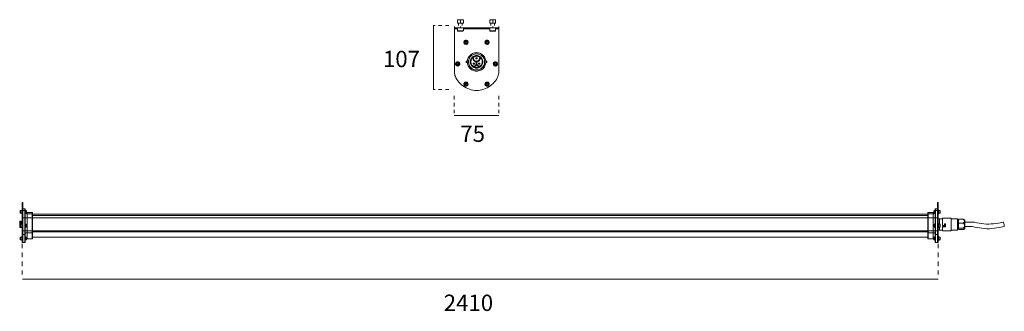
# Model space of a CAD drawing. Units: inches. Extents: x 366 to 497, y -181 to -142.
import ezdxf

# ---------------------------------------------------------------- set-up
doc = ezdxf.new("R2010")
doc.units = ezdxf.units.IN
doc.header["$MEASUREMENT"] = 0
for name, pattern in [('AI-Linetype-1', [1.181636, 0.590818, -0.590818]), ('AI-Linetype-2', [1.181636, 0.590818, -0.590818]), ('AI-Linetype-3', [0.917808, 0.458904, -0.458904]), ('AI-Linetype-4', [0.917808, 0.458904, -0.458904]), ('AI-Linetype-5', [0.917808, 0.458904, -0.458904]), ('AI-Linetype-6', [0.917808, 0.458904, -0.458904])]:
    doc.linetypes.add(name, pattern=pattern)
doc.layers.add('Layer 1', color=7, linetype='Continuous')

msp = doc.modelspace()

# ---------------------------------------------------------------- linework, layer by layer
at = {"layer": 'Layer 1', "color": 7, "linetype": 'AI-Linetype-5', "lineweight": 5}
msp.add_lwpolyline([(423.06, -142.9), (420.97, -142.9)], dxfattribs=at)
at = {"layer": 'Layer 1', "color": 7, "lineweight": 9}
for points in [[(421.01, -142.89), (421.01, -151.36)], [(423.79, -143.02), (423.79, -143.18)], [(424.58, -143.18), (423.79, -143.18)], [(423.79, -143.18), (423.79, -143.34)], [(424.18, -142.12), (424.2, -142.12)], [(424.18, -142.16), (424.38, -142.12)], [(424.18, -142.12), (424.18, -142.13), (424.18, -142.16)], [(424.38, -142.12), (424.18, -142.12)], [(424.18, -142.16), (424.18, -142.13), (424.18, -142.12)], [(424.18, -142.16), (424.18, -142.54)], [(424.18, -142.16), (424.18, -142.54)], [(424.18, -142.54), (424.38, -142.58)], [(424.18, -142.58), (424.18, -142.57), (424.18, -142.54)], [(424.18, -142.54), (424.18, -142.56), (424.18, -142.58)], [(424.18, -142.58), (424.2, -142.58)], [(424.18, -142.58), (424.2, -142.58)], [(424.18, -142.58), (424.38, -142.58)], [(424.18, -142.58), (424.34, -142.58)], [(424.18, -143.18), (424.18, -143.61)], [(424.34, -142.58), (424.34, -142.9)], [(424.38, -142.12), (424.43, -142.12), (424.48, -142.13), (424.58, -142.16)], [(424.78, -142.12), (424.38, -142.12)], [(424.38, -142.58), (424.43, -142.57), (424.48, -142.56), (424.58, -142.54)], [(424.38, -142.58), (424.78, -142.58)], [(424.58, -142.16), (424.78, -142.12)], [(424.58, -142.16), (424.58, -142.54)], [(424.58, -142.54), (424.78, -142.58)], [(424.58, -143.02), (424.58, -143.18)], [(424.58, -143.18), (428.85, -143.18)], [(424.78, -142.12), (424.83, -142.12), (424.88, -142.13), (424.98, -142.16)], [(424.97, -142.12), (424.78, -142.12)], [(424.78, -142.58), (424.83, -142.57), (424.88, -142.56), (424.98, -142.54)], [(424.97, -142.58), (424.78, -142.58)], [(424.82, -142.9), (424.82, -142.58)], [(424.97, -142.58), (424.82, -142.58)], [(424.97, -142.12), (424.99, -142.12)], [(424.97, -142.12), (424.98, -142.12), (424.98, -142.13), (424.98, -142.16)], [(424.97, -142.58), (424.98, -142.57), (424.98, -142.54)], [(424.97, -142.58), (424.99, -142.58)], [(424.97, -142.58), (424.99, -142.58)], [(424.97, -143.61), (424.97, -143.18)], [(424.98, -142.16), (424.98, -142.54)], [(428.45, -142.18), (428.46, -142.15), (428.46, -142.14)], [(428.45, -142.18), (428.45, -142.56)], [(428.45, -142.56), (428.46, -142.59), (428.46, -142.6)], [(428.46, -142.14), (428.48, -142.14)], [(428.46, -142.14), (428.48, -142.14)], [(428.46, -142.14), (428.48, -142.14)], [(428.65, -142.14), (428.46, -142.14)], [(428.46, -142.18), (428.65, -142.14)], [(428.46, -142.14), (428.46, -142.15), (428.46, -142.18)], [(428.65, -142.14), (428.46, -142.14)], [(428.46, -142.18), (428.46, -142.56)], [(428.46, -142.56), (428.65, -142.6)], [(428.46, -142.6), (428.46, -142.59), (428.46, -142.56)], [(428.46, -142.6), (428.48, -142.6)], [(428.46, -142.6), (428.65, -142.6)], [(428.46, -143.18), (428.46, -143.61)], [(428.61, -142.6), (428.61, -142.9)], [(428.62, -142.15), (428.65, -142.14)], [(428.65, -142.14), (428.67, -142.14)], [(429.05, -142.14), (428.65, -142.14)], [(428.65, -142.14), (428.71, -142.15), (428.75, -142.15), (428.85, -142.18)], [(429.05, -142.14), (428.65, -142.14)], [(428.65, -142.6), (428.71, -142.59), (428.75, -142.59), (428.85, -142.56)], [(428.65, -142.6), (429.05, -142.6)], [(428.85, -142.18), (429.05, -142.14)], [(428.85, -142.18), (428.85, -142.56)], [(428.85, -142.56), (429.05, -142.6)], [(428.85, -143.02), (428.85, -143.18)], [(429.64, -143.18), (428.85, -143.18)], [(429.05, -142.14), (429.08, -142.15)], [(429.24, -142.14), (429.05, -142.14)], [(429.05, -142.14), (429.1, -142.15), (429.14, -142.15), (429.24, -142.18)], [(429.24, -142.14), (429.05, -142.14)], [(429.05, -142.6), (429.1, -142.59), (429.14, -142.59), (429.24, -142.56)], [(429.24, -142.6), (429.05, -142.6)], [(429.09, -142.9), (429.09, -142.6)], [(429.24, -142.14), (429.26, -142.14)], [(429.24, -142.14), (429.26, -142.14)], [(429.24, -142.14), (429.24, -142.15), (429.24, -142.18)], [(429.24, -142.18), (429.24, -142.56)], [(429.24, -142.6), (429.24, -142.59), (429.24, -142.56)], [(429.24, -142.6), (429.26, -142.6)], [(429.24, -143.61), (429.24, -143.18)], [(429.64, -143.02), (429.64, -143.18)], [(429.64, -143.34), (429.64, -143.18)], [(423.79, -149.02), (423.79, -143.34)], [(423.79, -143.34), (424.18, -143.34)], [(424.18, -143.61), (424.23, -143.65)], [(424.97, -143.61), (424.18, -143.61)], [(424.92, -143.65), (424.23, -143.65)], [(424.92, -143.65), (424.97, -143.61)], [(424.97, -143.34), (428.46, -143.34)], [(428.46, -143.61), (428.5, -143.65)], [(429.24, -143.61), (428.46, -143.61)], [(429.2, -143.65), (428.5, -143.65)], [(429.2, -143.65), (429.24, -143.61)], [(429.24, -143.34), (429.64, -143.34)], [(429.64, -143.34), (429.64, -149.02)], [(425.59, -145.11), (425.58, -145.03), (425.56, -144.97), (425.51, -144.91), (425.46, -144.86), (425.39, -144.84), (425.32, -144.83), (425.25, -144.84), (425.18, -144.86), (425.12, -144.91), (425.08, -144.97), (425.05, -145.03), (425.04, -145.11), (425.05, -145.18), (425.08, -145.25), (425.12, -145.3), (425.18, -145.35), (425.25, -145.37), (425.32, -145.38), (425.39, -145.37), (425.46, -145.35), (425.51, -145.3), (425.56, -145.25), (425.58, -145.18), (425.59, -145.11), (425.59, -145.11)], [(425.57, -145.11), (425.56, -145.04), (425.53, -144.98), (425.5, -144.94), (425.44, -144.89), (425.38, -144.86), (425.32, -144.86), (425.25, -144.86), (425.19, -144.89), (425.15, -144.94), (425.1, -144.98), (425.09, -145.04), (425.08, -145.11), (425.09, -145.17), (425.1, -145.23), (425.15, -145.27), (425.19, -145.32), (425.25, -145.35), (425.32, -145.35), (425.38, -145.35), (425.44, -145.32), (425.5, -145.27), (425.53, -145.23), (425.56, -145.17), (425.57, -145.11), (425.57, -145.11)], [(425.2, -145.03), (425.32, -144.96)], [(425.25, -145), (425.23, -145.02), (425.2, -145.06), (425.2, -145.11)], [(425.2, -145.03), (425.2, -145.18)], [(425.2, -145.11), (425.2, -145.15), (425.23, -145.19), (425.25, -145.21)], [(425.32, -145.25), (425.2, -145.18)], [(425.38, -145), (425.33, -144.99), (425.3, -144.99), (425.25, -145)], [(425.25, -145.21), (425.3, -145.22), (425.34, -145.22), (425.38, -145.21)], [(425.32, -144.96), (425.44, -145.03)], [(425.32, -145.25), (425.44, -145.18)], [(425.44, -145.11), (425.43, -145.06), (425.41, -145.02), (425.38, -145)], [(425.38, -145.21), (425.41, -145.19), (425.43, -145.15), (425.44, -145.11)], [(425.44, -145.18), (425.44, -145.03)], [(428.39, -145.11), (428.38, -145.03), (428.35, -144.97), (428.31, -144.91), (428.24, -144.86), (428.18, -144.84), (428.11, -144.83), (428.04, -144.84), (427.97, -144.86), (427.91, -144.91), (427.87, -144.97), (427.84, -145.03), (427.83, -145.11), (427.84, -145.18), (427.87, -145.25), (427.91, -145.3), (427.97, -145.35), (428.04, -145.37), (428.11, -145.38), (428.18, -145.37), (428.24, -145.35), (428.31, -145.3), (428.35, -145.25), (428.38, -145.18), (428.39, -145.11), (428.39, -145.11)], [(428.35, -145.11), (428.34, -145.04), (428.32, -144.98), (428.28, -144.94), (428.23, -144.89), (428.17, -144.86), (428.11, -144.86), (428.05, -144.86), (427.98, -144.89), (427.93, -144.94), (427.9, -144.98), (427.87, -145.04), (427.86, -145.11), (427.87, -145.17), (427.9, -145.23), (427.93, -145.27), (427.98, -145.32), (428.05, -145.35), (428.11, -145.35), (428.17, -145.35), (428.23, -145.32), (428.28, -145.27), (428.32, -145.23), (428.34, -145.17), (428.35, -145.11), (428.35, -145.11)], [(427.98, -145.03), (428.11, -144.96)], [(428.05, -145), (428.01, -145.02), (427.99, -145.06), (427.98, -145.11)], [(427.98, -145.03), (427.98, -145.18)], [(427.98, -145.11), (427.99, -145.15), (428.01, -145.19), (428.05, -145.21)], [(428.11, -145.25), (427.98, -145.18)], [(428.17, -145), (428.13, -144.99), (428.08, -144.99), (428.05, -145)], [(428.05, -145.21), (428.09, -145.22), (428.13, -145.22), (428.17, -145.21)], [(428.11, -144.96), (428.23, -145.03)], [(428.11, -145.25), (428.23, -145.18)], [(428.23, -145.11), (428.23, -145.06), (428.2, -145.02), (428.17, -145)], [(428.17, -145.21), (428.2, -145.19), (428.23, -145.15), (428.23, -145.11)], [(428.23, -145.18), (428.23, -145.03)], [(423.79, -146.18), (423.81, -146.18)], [(425.49, -147.69), (425.5, -147.83), (425.52, -147.97), (425.56, -148.1), (425.61, -148.22), (425.68, -148.34), (425.76, -148.45), (425.85, -148.56), (425.95, -148.65), (426.06, -148.73), (426.18, -148.79), (426.31, -148.85), (426.44, -148.88), (426.58, -148.91), (426.71, -148.91), (426.85, -148.91), (426.98, -148.88), (427.11, -148.85), (427.24, -148.79), (427.36, -148.73), (427.47, -148.65), (427.57, -148.56), (427.67, -148.45), (427.75, -148.34), (427.81, -148.22), (427.87, -148.1), (427.9, -147.97), (427.92, -147.83), (427.93, -147.69), (427.92, -147.55), (427.9, -147.42), (427.87, -147.29), (427.81, -147.16), (427.75, -147.04), (427.67, -146.93), (427.57, -146.83), (427.47, -146.74), (427.36, -146.66), (427.24, -146.59), (427.11, -146.54), (426.98, -146.5), (426.85, -146.48), (426.71, -146.47), (426.58, -146.48), (426.44, -146.5), (426.31, -146.54), (426.18, -146.59), (426.06, -146.66), (425.95, -146.74), (425.85, -146.83), (425.76, -146.93), (425.68, -147.04), (425.61, -147.16), (425.56, -147.29), (425.52, -147.42), (425.5, -147.55), (425.49, -147.69), (425.49, -147.69)], [(427.94, -147.69), (427.93, -147.55), (427.9, -147.42), (427.87, -147.29), (427.82, -147.16), (427.75, -147.04), (427.67, -146.93), (427.58, -146.83), (427.48, -146.74), (427.36, -146.66), (427.24, -146.59), (427.12, -146.54), (426.99, -146.5), (426.85, -146.48), (426.71, -146.47), (426.58, -146.48), (426.44, -146.5), (426.31, -146.54), (426.18, -146.59), (426.06, -146.66), (425.95, -146.74), (425.85, -146.83), (425.76, -146.93), (425.68, -147.04), (425.61, -147.16), (425.56, -147.29), (425.52, -147.42), (425.5, -147.55), (425.49, -147.69)], [(425.65, -147.69), (425.66, -147.82), (425.68, -147.95), (425.72, -148.07), (425.77, -148.19), (425.84, -148.3), (425.92, -148.4), (426.01, -148.49), (426.11, -148.57), (426.22, -148.64), (426.34, -148.69), (426.46, -148.73), (426.58, -148.75), (426.71, -148.76), (426.84, -148.75), (426.97, -148.73), (427.09, -148.69), (427.21, -148.64), (427.32, -148.57), (427.42, -148.49), (427.51, -148.4), (427.59, -148.3), (427.66, -148.19), (427.71, -148.07), (427.75, -147.95), (427.77, -147.82), (427.78, -147.69), (427.77, -147.56), (427.75, -147.44), (427.71, -147.32), (427.66, -147.2), (427.59, -147.09), (427.51, -146.99), (427.42, -146.89), (427.32, -146.82), (427.21, -146.75), (427.09, -146.7), (426.97, -146.66), (426.84, -146.64), (426.71, -146.63), (426.58, -146.64), (426.46, -146.66), (426.34, -146.7), (426.22, -146.75), (426.11, -146.82), (426.01, -146.89), (425.92, -146.99), (425.84, -147.09), (425.77, -147.2), (425.72, -147.32), (425.68, -147.44), (425.66, -147.56), (425.65, -147.69), (425.65, -147.69)], [(425.88, -147.69), (425.89, -147.81), (425.92, -147.93), (425.96, -148.04), (426.01, -148.14), (426.08, -148.23), (426.17, -148.32), (426.27, -148.39), (426.37, -148.45), (426.48, -148.49), (426.59, -148.51), (426.71, -148.52), (426.83, -148.51), (426.95, -148.49), (427.06, -148.45), (427.16, -148.39), (427.26, -148.32), (427.34, -148.23), (427.41, -148.14), (427.47, -148.04), (427.51, -147.93), (427.53, -147.81), (427.54, -147.69), (427.53, -147.57), (427.51, -147.46), (427.47, -147.35), (427.41, -147.25), (427.34, -147.15), (427.26, -147.07), (427.16, -146.99), (427.06, -146.94), (426.95, -146.9), (426.83, -146.87), (426.71, -146.86), (426.59, -146.87), (426.48, -146.9), (426.37, -146.94), (426.27, -146.99), (426.17, -147.07), (426.08, -147.15), (426.01, -147.25), (425.96, -147.35), (425.92, -147.46), (425.89, -147.57), (425.88, -147.69), (425.88, -147.69)], [(426.25, -147.1), (426.18, -147.17), (426.11, -147.25), (426.05, -147.34), (426.01, -147.43), (425.98, -147.53), (425.97, -147.63), (425.97, -147.74), (425.98, -147.84), (426.01, -147.94), (426.05, -148.04), (426.1, -148.13)], [(426.25, -147.1), (426.24, -147.18), (426.24, -147.26), (426.26, -147.34), (426.28, -147.42), (426.33, -147.49), (426.38, -147.55), (426.44, -147.61), (426.51, -147.65), (426.59, -147.68), (426.67, -147.69)], [(426.37, -147.03), (426.34, -147.1), (426.32, -147.18), (426.32, -147.25), (426.33, -147.33), (426.36, -147.4), (426.41, -147.47), (426.46, -147.52), (426.53, -147.57), (426.6, -147.6), (426.67, -147.61), (426.75, -147.61), (426.83, -147.6), (426.9, -147.57), (426.96, -147.52), (427.02, -147.47), (427.06, -147.4), (427.09, -147.33), (427.11, -147.25), (427.11, -147.18), (427.09, -147.1), (427.06, -147.03)], [(427.06, -147.03), (426.96, -146.99), (426.87, -146.96), (426.77, -146.95), (426.66, -146.95), (426.56, -146.96), (426.46, -146.99), (426.37, -147.03)], [(426.63, -147.22), (426.64, -147.25), (426.66, -147.28), (426.68, -147.29), (426.71, -147.3), (426.74, -147.29), (426.77, -147.28), (426.79, -147.25), (426.79, -147.22), (426.79, -147.19), (426.77, -147.16), (426.74, -147.14), (426.71, -147.14), (426.68, -147.14), (426.66, -147.16), (426.64, -147.19), (426.63, -147.22), (426.63, -147.22)], [(426.75, -147.69), (426.83, -147.68), (426.91, -147.65), (426.98, -147.61), (427.05, -147.55), (427.1, -147.49), (427.14, -147.42), (427.17, -147.34), (427.18, -147.26), (427.18, -147.18), (427.17, -147.1)], [(427.32, -148.13), (427.38, -148.04), (427.42, -147.94), (427.45, -147.84), (427.46, -147.74), (427.46, -147.63), (427.45, -147.53), (427.41, -147.43), (427.37, -147.34), (427.32, -147.25), (427.25, -147.17), (427.17, -147.1)], [(429.64, -146.18), (429.66, -146.18)], [(423.94, -147.96), (423.95, -148.02), (423.97, -148.08), (424, -148.13), (424.05, -148.18), (424.1, -148.21), (424.16, -148.23), (424.22, -148.24), (424.28, -148.23), (424.34, -148.21), (424.39, -148.18), (424.43, -148.13), (424.47, -148.08), (424.49, -148.02), (424.5, -147.96), (424.49, -147.9), (424.47, -147.84), (424.43, -147.79), (424.39, -147.75), (424.34, -147.72), (424.28, -147.69), (424.22, -147.69), (424.16, -147.69), (424.1, -147.72), (424.05, -147.75), (424, -147.79), (423.97, -147.84), (423.95, -147.9), (423.94, -147.96), (423.94, -147.96)], [(423.97, -147.96), (423.98, -148.03), (424.01, -148.09), (424.04, -148.13), (424.1, -148.17), (424.15, -148.2), (424.22, -148.21), (424.28, -148.2), (424.34, -148.17), (424.39, -148.13), (424.43, -148.09), (424.45, -148.03), (424.46, -147.96), (424.45, -147.9), (424.43, -147.84), (424.39, -147.79), (424.34, -147.75), (424.28, -147.73), (424.22, -147.72), (424.15, -147.73), (424.1, -147.75), (424.04, -147.79), (424.01, -147.84), (423.98, -147.9), (423.97, -147.96), (423.97, -147.96)], [(424.13, -147.86), (424.1, -147.89), (424.08, -147.94), (424.08, -147.98)], [(424.08, -147.98), (424.13, -147.86)], [(424.08, -147.99), (424.08, -147.98)], [(424.08, -147.98), (424.08, -147.98)], [(424.08, -147.99), (424.1, -148.03), (424.13, -148.06), (424.17, -148.09)], [(424.17, -148.09), (424.08, -147.99)], [(424.11, -147.96), (424.11, -148.01), (424.14, -148.04), (424.18, -148.07), (424.22, -148.08), (424.26, -148.07), (424.3, -148.04), (424.32, -148.01), (424.33, -147.96), (424.32, -147.92), (424.3, -147.88), (424.26, -147.86), (424.22, -147.85), (424.18, -147.86), (424.14, -147.88), (424.11, -147.92), (424.11, -147.96), (424.11, -147.96)], [(424.26, -147.83), (424.22, -147.83), (424.18, -147.83), (424.13, -147.86)], [(424.13, -147.86), (424.26, -147.83)], [(424.13, -147.86), (424.13, -147.86)], [(424.13, -147.86), (424.13, -147.86)], [(424.17, -148.09), (424.22, -148.1), (424.26, -148.09), (424.3, -148.07)], [(424.3, -148.07), (424.17, -148.09)], [(424.17, -148.09), (424.17, -148.09)], [(424.17, -148.09), (424.17, -148.09)], [(424.26, -147.83), (424.27, -147.83)], [(424.27, -147.83), (424.27, -147.84)], [(424.35, -147.94), (424.34, -147.89), (424.31, -147.86), (424.27, -147.84)], [(424.27, -147.84), (424.35, -147.94)], [(424.3, -148.07), (424.34, -148.03), (424.35, -147.99), (424.35, -147.94)], [(424.35, -147.94), (424.3, -148.07)], [(424.3, -148.07), (424.3, -148.07)], [(424.3, -148.07), (424.3, -148.07)], [(424.35, -147.94), (424.35, -147.94)], [(424.35, -147.94), (424.35, -147.94)], [(425.49, -147.61), (425.33, -147.61)], [(425.33, -147.69), (425.33, -147.61)], [(425.33, -147.77), (425.33, -147.69)], [(425.33, -147.77), (425.49, -147.77)], [(425.49, -147.69), (425.5, -147.83), (425.52, -147.97), (425.56, -148.1), (425.61, -148.22), (425.68, -148.35), (425.76, -148.46), (425.85, -148.56), (425.95, -148.65), (426.06, -148.73), (426.18, -148.8), (426.31, -148.85), (426.44, -148.89), (426.58, -148.91), (426.71, -148.92), (426.85, -148.91), (426.99, -148.89), (427.12, -148.85), (427.24, -148.8), (427.36, -148.73), (427.48, -148.65), (427.58, -148.56), (427.67, -148.46), (427.75, -148.35), (427.82, -148.22), (427.87, -148.1), (427.9, -147.97), (427.93, -147.83), (427.94, -147.69)], [(426.1, -148.13), (426.16, -148.18), (426.23, -148.22)], [(426.23, -148.22), (426.3, -148.24), (426.37, -148.24), (426.44, -148.23), (426.5, -148.21), (426.56, -148.17), (426.61, -148.12), (426.64, -148.06), (426.67, -148), (426.67, -147.93)], [(426.28, -147.93), (426.28, -147.96), (426.3, -147.99), (426.33, -148), (426.36, -148.01), (426.39, -148), (426.41, -147.99), (426.43, -147.96), (426.44, -147.93), (426.43, -147.9), (426.41, -147.87), (426.39, -147.86), (426.36, -147.85), (426.33, -147.86), (426.3, -147.87), (426.28, -147.9), (426.28, -147.93), (426.28, -147.93)], [(426.3, -148.32), (426.38, -148.32), (426.47, -148.31), (426.54, -148.28), (426.61, -148.23), (426.67, -148.17), (426.71, -148.1)], [(426.3, -148.32), (426.4, -148.37), (426.5, -148.41), (426.61, -148.43), (426.71, -148.44), (426.82, -148.43), (426.93, -148.41), (427.03, -148.37), (427.12, -148.32)], [(426.67, -147.93), (426.67, -147.69)], [(426.71, -148.1), (426.76, -148.17), (426.81, -148.23), (426.88, -148.28), (426.96, -148.31), (427.04, -148.32), (427.12, -148.32)], [(426.75, -147.93), (426.75, -147.69)], [(426.75, -147.93), (426.76, -148), (426.78, -148.06), (426.82, -148.12), (426.87, -148.17), (426.92, -148.21), (426.99, -148.23), (427.06, -148.24), (427.13, -148.24), (427.19, -148.22)], [(426.99, -147.93), (426.99, -147.96), (427.01, -147.99), (427.04, -148), (427.07, -148.01), (427.1, -148), (427.12, -147.99), (427.14, -147.96), (427.15, -147.93), (427.14, -147.9), (427.12, -147.87), (427.1, -147.86), (427.07, -147.85), (427.04, -147.86), (427.01, -147.87), (426.99, -147.9), (426.99, -147.93), (426.99, -147.93)], [(427.19, -148.22), (427.26, -148.18), (427.32, -148.13)], [(428.09, -147.61), (427.93, -147.61)], [(427.93, -147.77), (428.09, -147.77)], [(428.09, -147.61), (428.09, -147.77)], [(428.93, -147.96), (428.94, -148.02), (428.96, -148.08), (428.99, -148.13), (429.04, -148.18), (429.09, -148.21), (429.15, -148.23), (429.21, -148.24), (429.27, -148.23), (429.33, -148.21), (429.38, -148.18), (429.42, -148.13), (429.46, -148.08), (429.48, -148.02), (429.48, -147.96), (429.48, -147.9), (429.46, -147.84), (429.42, -147.79), (429.38, -147.75), (429.33, -147.72), (429.27, -147.69), (429.21, -147.69), (429.15, -147.69), (429.09, -147.72), (429.04, -147.75), (428.99, -147.79), (428.96, -147.84), (428.94, -147.9), (428.93, -147.96), (428.93, -147.96)], [(428.96, -147.96), (428.97, -148.03), (429, -148.09), (429.03, -148.13), (429.08, -148.17), (429.14, -148.2), (429.21, -148.21), (429.27, -148.2), (429.33, -148.17), (429.38, -148.13), (429.42, -148.09), (429.44, -148.03), (429.45, -147.96), (429.44, -147.9), (429.42, -147.84), (429.38, -147.79), (429.33, -147.75), (429.27, -147.73), (429.21, -147.72), (429.14, -147.73), (429.08, -147.75), (429.03, -147.79), (429, -147.84), (428.97, -147.9), (428.96, -147.96), (428.96, -147.96)], [(429.08, -147.91), (429.07, -147.95), (429.08, -148), (429.09, -148.04)], [(429.2, -147.83), (429.15, -147.84), (429.11, -147.86), (429.08, -147.9)], [(429.08, -147.9), (429.2, -147.83)], [(429.08, -147.9), (429.08, -147.9)], [(429.08, -147.91), (429.08, -147.9)], [(429.09, -148.04), (429.08, -147.91)], [(429.09, -147.96), (429.1, -148.01), (429.13, -148.04), (429.16, -148.07), (429.21, -148.08), (429.25, -148.07), (429.29, -148.04), (429.31, -148.01), (429.32, -147.96), (429.31, -147.92), (429.29, -147.88), (429.25, -147.86), (429.21, -147.85), (429.16, -147.86), (429.13, -147.88), (429.1, -147.92), (429.09, -147.96), (429.09, -147.96)], [(429.09, -148.04), (429.13, -148.07), (429.17, -148.09), (429.21, -148.1)], [(429.21, -148.1), (429.09, -148.04)], [(429.09, -148.04), (429.09, -148.04)], [(429.09, -148.04), (429.09, -148.04)], [(429.2, -147.82), (429.2, -147.83)], [(429.2, -147.83), (429.2, -147.82)], [(429.32, -147.89), (429.29, -147.85), (429.24, -147.83), (429.2, -147.83)], [(429.2, -147.83), (429.32, -147.89)], [(429.22, -148.1), (429.21, -148.1)], [(429.22, -148.1), (429.26, -148.09), (429.3, -148.06), (429.33, -148.02)], [(429.33, -148.02), (429.22, -148.1)], [(429.22, -148.1), (429.22, -148.1)], [(429.33, -148.02), (429.34, -147.97), (429.34, -147.93), (429.32, -147.89)], [(429.32, -147.89), (429.33, -148.02)], [(429.32, -147.89), (429.32, -147.89)], [(429.32, -147.89), (429.32, -147.89)], [(429.33, -148.02), (429.33, -148.02)], [(429.33, -148.02), (429.33, -148.02)], [(423.79, -149.02), (423.79, -149.17), (423.82, -149.33), (423.85, -149.49), (423.91, -149.64), (423.97, -149.78)], [(429.46, -149.78), (429.52, -149.64), (429.57, -149.49), (429.61, -149.33), (429.64, -149.17), (429.64, -149.02)], [(423.97, -149.78), (424.09, -150), (424.23, -150.19), (424.37, -150.38), (424.54, -150.56), (424.72, -150.72), (424.91, -150.87), (425.11, -151), (425.32, -151.12), (425.54, -151.22), (425.76, -151.31), (426, -151.37), (426.24, -151.41), (426.48, -151.45), (426.72, -151.46), (426.96, -151.45), (427.19, -151.41), (427.43, -151.37), (427.66, -151.31), (427.89, -151.22), (428.11, -151.12), (428.32, -151), (428.52, -150.87), (428.71, -150.72), (428.89, -150.56), (429.05, -150.38), (429.2, -150.19), (429.34, -150), (429.46, -149.78)], [(425.59, -150.63), (425.58, -150.56), (425.56, -150.49), (425.51, -150.43), (425.46, -150.39), (425.39, -150.36), (425.32, -150.35), (425.25, -150.36), (425.18, -150.39), (425.12, -150.43), (425.08, -150.49), (425.05, -150.56), (425.04, -150.63), (425.05, -150.7), (425.08, -150.77), (425.12, -150.82), (425.18, -150.87), (425.25, -150.9), (425.32, -150.9), (425.39, -150.9), (425.46, -150.87), (425.51, -150.82), (425.56, -150.77), (425.58, -150.7), (425.59, -150.63), (425.59, -150.63)], [(425.57, -150.63), (425.56, -150.57), (425.53, -150.51), (425.5, -150.46), (425.44, -150.42), (425.38, -150.4), (425.32, -150.39), (425.25, -150.4), (425.19, -150.42), (425.15, -150.46), (425.1, -150.51), (425.09, -150.57), (425.08, -150.63), (425.09, -150.69), (425.1, -150.75), (425.15, -150.81), (425.19, -150.84), (425.25, -150.87), (425.32, -150.88), (425.38, -150.87), (425.44, -150.84), (425.5, -150.81), (425.53, -150.75), (425.56, -150.69), (425.57, -150.63), (425.57, -150.63)], [(425.2, -150.57), (425.32, -150.49)], [(425.25, -150.53), (425.23, -150.56), (425.2, -150.59), (425.2, -150.63)], [(425.2, -150.57), (425.2, -150.7)], [(425.2, -150.63), (425.2, -150.67), (425.23, -150.71), (425.25, -150.74)], [(425.32, -150.77), (425.2, -150.7)], [(425.38, -150.53), (425.33, -150.51), (425.3, -150.51), (425.25, -150.53)], [(425.25, -150.74), (425.3, -150.75), (425.34, -150.75), (425.38, -150.74)], [(425.32, -150.49), (425.44, -150.56)], [(425.32, -150.77), (425.44, -150.7)], [(425.44, -150.63), (425.43, -150.59), (425.41, -150.56), (425.38, -150.53)], [(425.38, -150.74), (425.41, -150.71), (425.43, -150.67), (425.44, -150.63)], [(425.44, -150.7), (425.44, -150.56)], [(428.39, -150.63), (428.38, -150.56), (428.35, -150.49), (428.31, -150.43), (428.24, -150.39), (428.18, -150.36), (428.11, -150.35), (428.04, -150.36), (427.97, -150.39), (427.91, -150.43), (427.87, -150.49), (427.84, -150.56), (427.83, -150.63), (427.84, -150.7), (427.87, -150.77), (427.91, -150.82), (427.97, -150.87), (428.04, -150.9), (428.11, -150.9), (428.18, -150.9), (428.24, -150.87), (428.31, -150.82), (428.35, -150.77), (428.38, -150.7), (428.39, -150.63), (428.39, -150.63)], [(428.35, -150.63), (428.34, -150.57), (428.32, -150.51), (428.28, -150.46), (428.23, -150.42), (428.17, -150.4), (428.11, -150.39), (428.05, -150.4), (427.98, -150.42), (427.93, -150.46), (427.9, -150.51), (427.87, -150.57), (427.86, -150.63), (427.87, -150.69), (427.9, -150.75), (427.93, -150.81), (427.98, -150.84), (428.05, -150.87), (428.11, -150.88), (428.17, -150.87), (428.23, -150.84), (428.28, -150.81), (428.32, -150.75), (428.34, -150.69), (428.35, -150.63), (428.35, -150.63)], [(427.98, -150.57), (428.11, -150.49)], [(428.05, -150.53), (428.01, -150.56), (427.99, -150.59), (427.98, -150.63)], [(427.98, -150.57), (427.98, -150.7)], [(427.98, -150.63), (427.99, -150.67), (428.01, -150.71), (428.05, -150.74)], [(428.11, -150.77), (427.98, -150.7)], [(428.17, -150.53), (428.13, -150.51), (428.08, -150.51), (428.05, -150.53)], [(428.05, -150.74), (428.09, -150.75), (428.13, -150.75), (428.17, -150.74)], [(428.11, -150.49), (428.23, -150.56)], [(428.11, -150.77), (428.23, -150.7)], [(428.23, -150.63), (428.23, -150.59), (428.2, -150.56), (428.17, -150.53)], [(428.17, -150.74), (428.2, -150.71), (428.23, -150.67), (428.23, -150.63)], [(428.23, -150.7), (428.23, -150.56)], [(423.76, -154.77), (429.64, -154.77)], [(487.78, -176.37), (366.67, -176.37)]]:
    msp.add_lwpolyline(points, dxfattribs=at)
at = {"layer": 'Layer 1', "color": 7, "linetype": 'AI-Linetype-6', "lineweight": 5}
msp.add_lwpolyline([(423.06, -151.36), (420.97, -151.36)], dxfattribs=at)
at = {"layer": 'Layer 1', "color": 7, "linetype": 'AI-Linetype-3', "lineweight": 5}
msp.add_lwpolyline([(423.77, -152.19), (423.77, -154.81)], dxfattribs=at)
at = {"layer": 'Layer 1', "color": 7, "linetype": 'AI-Linetype-4', "lineweight": 5}
msp.add_lwpolyline([(429.64, -152.19), (429.64, -154.81)], dxfattribs=at)
at = {"layer": 'Layer 1', "color": 7, "lineweight": 5}
for points in [[(366.62, -166.27), (366.72, -166.27)], [(366.62, -166.34), (366.62, -166.27)], [(366.72, -166.34), (366.62, -166.34)], [(366.62, -167.52), (366.62, -166.34)], [(366.72, -166.34), (366.72, -166.27)], [(366.72, -167.52), (366.72, -166.34)], [(487.67, -166.27), (487.76, -166.27)], [(487.67, -166.34), (487.67, -166.27)], [(487.76, -166.34), (487.67, -166.34)], [(487.67, -167.52), (487.67, -166.34)], [(487.76, -166.34), (487.76, -166.27)], [(487.76, -167.52), (487.76, -166.34)], [(366.35, -167.35), (366.38, -167.33)], [(366.35, -167.35), (366.35, -167.51)], [(366.35, -167.51), (366.35, -167.67)], [(366.38, -167.69), (366.35, -167.67)], [(366.35, -167.67), (366.35, -167.68)], [(366.38, -167.69), (366.35, -167.68)], [(366.38, -167.69), (366.35, -167.69)], [(366.38, -167.33), (366.56, -167.33)], [(366.38, -167.33), (366.38, -167.51)], [(366.38, -167.51), (366.38, -167.69)], [(366.56, -167.69), (366.38, -167.69)], [(366.56, -167.69), (366.38, -167.69)], [(366.56, -167.26), (366.62, -167.26)], [(366.56, -167.26), (366.56, -167.51)], [(366.56, -167.51), (366.56, -167.76)], [(366.62, -167.76), (366.56, -167.76)], [(366.56, -167.76), (366.56, -167.77)], [(366.62, -167.77), (366.56, -167.77)], [(366.72, -167.52), (366.62, -167.52)], [(366.62, -168.3), (366.62, -167.52)], [(366.72, -167.11), (366.97, -167.11)], [(366.97, -167.32), (366.72, -167.32)], [(366.72, -168.3), (366.72, -167.52)], [(366.97, -167.11), (367, -167.12), (367.02, -167.16)], [(366.97, -167.11), (366.97, -167.32)], [(366.97, -167.32), (366.97, -168.3)], [(366.97, -167.32), (367, -167.33), (367.02, -167.36)], [(367.02, -167.57), (367, -167.57)], [(367.06, -167.33), (367.03, -167.32), (367.01, -167.31)], [(367.06, -167.46), (367.03, -167.41), (367.01, -167.37)], [(367.02, -167.36), (367.02, -167.16)], [(367.02, -167.36), (367.04, -167.35), (367.06, -167.34)], [(367.02, -168.3), (367.02, -167.36)], [(367.02, -167.55), (367.04, -167.52), (367.06, -167.48)], [(367.02, -167.56), (367.02, -167.53)], [(367.02, -167.56), (367.02, -167.57)], [(367.27, -167.77), (367.19, -167.75), (367.12, -167.72), (367.06, -167.66), (367.02, -167.57)], [(367.02, -167.57), (367.04, -167.61), (367.07, -167.66), (367.11, -167.69), (367.16, -167.71)], [(367.06, -167.62), (367.04, -167.6), (367.02, -167.58)], [(367.06, -167.33), (367.03, -167.33)], [(367.06, -167.34), (367.03, -167.34)], [(367.06, -167.62), (367.03, -167.62)], [(367.04, -167.32), (367.06, -167.33)], [(367.06, -167.33), (367.11, -167.33)], [(367.06, -167.34), (367.06, -167.33)], [(367.06, -167.46), (367.06, -167.34)], [(367.06, -167.47), (367.06, -167.46)], [(367.06, -167.48), (367.06, -167.47)], [(367.06, -167.62), (367.06, -167.48)], [(367.11, -167.33), (367.15, -167.35), (367.17, -167.39)], [(367.11, -167.33), (367.11, -167.38)], [(367.11, -167.38), (367.11, -167.69)], [(367.17, -167.61), (367.15, -167.67), (367.11, -167.69)], [(367.16, -167.71), (367.16, -167.66)], [(367.17, -167.44), (367.17, -167.39)], [(367.17, -167.61), (367.17, -167.44)], [(367.27, -167.58), (367.17, -167.56)], [(367.27, -167.58), (367.94, -167.58)], [(367.27, -167.77), (367.27, -167.58)], [(367.27, -168.3), (367.27, -167.77)], [(367.94, -167.77), (367.27, -167.77)], [(367.94, -167.58), (367.99, -167.6), (368, -167.63)], [(367.94, -167.58), (367.94, -167.77)], [(367.94, -167.77), (367.99, -167.78), (368, -167.81)], [(367.94, -167.77), (367.94, -168.3)], [(368, -167.81), (368, -167.63)], [(368, -167.8), (486.39, -167.8)], [(368, -168.3), (368, -167.81)], [(368, -167.96), (486.39, -167.96)], [(486.39, -167.63), (486.41, -167.6), (486.44, -167.58)], [(486.39, -167.63), (486.39, -167.81)], [(486.39, -167.81), (486.41, -167.78), (486.44, -167.77)], [(486.39, -167.81), (486.39, -168.3)], [(486.44, -167.58), (487.12, -167.58)], [(486.44, -167.77), (486.44, -167.58)], [(486.44, -167.77), (487.12, -167.77)], [(486.44, -168.3), (486.44, -167.77)], [(487.21, -167.56), (487.12, -167.58)], [(487.36, -167.57), (487.33, -167.66), (487.27, -167.72), (487.2, -167.75), (487.12, -167.77)], [(487.12, -167.58), (487.12, -167.77)], [(487.12, -167.77), (487.12, -168.3)], [(487.21, -167.39), (487.23, -167.35), (487.28, -167.33)], [(487.21, -167.39), (487.21, -167.61)], [(487.28, -167.69), (487.23, -167.67), (487.21, -167.61)], [(487.23, -167.71), (487.27, -167.69), (487.31, -167.66), (487.35, -167.61), (487.36, -167.57)], [(487.23, -167.66), (487.23, -167.71)], [(487.28, -167.33), (487.34, -167.33)], [(487.28, -167.69), (487.28, -167.33)], [(487.34, -167.33), (487.31, -167.33)], [(487.34, -167.34), (487.31, -167.34)], [(487.34, -167.62), (487.31, -167.62)], [(487.34, -167.33), (487.35, -167.32)], [(487.35, -167.32), (487.34, -167.33)], [(487.34, -167.33), (487.34, -167.34)], [(487.34, -167.34), (487.35, -167.35), (487.37, -167.36)], [(487.34, -167.34), (487.34, -167.46)], [(487.37, -167.37), (487.35, -167.41), (487.34, -167.46)], [(487.34, -167.46), (487.34, -167.47)], [(487.34, -167.47), (487.34, -167.48)], [(487.34, -167.48), (487.34, -167.62)], [(487.34, -167.48), (487.35, -167.52), (487.37, -167.55)], [(487.37, -167.57), (487.35, -167.59), (487.34, -167.62)], [(487.36, -167.57), (487.34, -167.57)], [(487.37, -167.31), (487.36, -167.32)], [(487.36, -167.57), (487.37, -167.56)], [(487.37, -167.16), (487.38, -167.12), (487.42, -167.11)], [(487.37, -167.16), (487.37, -167.36)], [(487.37, -167.36), (487.38, -167.33), (487.42, -167.32)], [(487.37, -167.36), (487.37, -168.3)], [(487.37, -167.53), (487.37, -167.56)], [(487.42, -167.11), (487.67, -167.11)], [(487.42, -167.32), (487.42, -167.11)], [(487.42, -167.32), (487.67, -167.32)], [(487.42, -168.3), (487.42, -167.32)], [(487.76, -167.52), (487.67, -167.52)], [(487.67, -168.3), (487.67, -167.52)], [(487.76, -167.26), (487.83, -167.26)], [(487.76, -168.3), (487.76, -167.52)], [(487.83, -167.76), (487.76, -167.76)], [(487.83, -167.77), (487.76, -167.77)], [(487.83, -167.76), (487.83, -167.26)], [(487.83, -167.33), (488.01, -167.33)], [(488.01, -167.69), (487.83, -167.69)], [(488.01, -167.69), (487.83, -167.69)], [(487.83, -167.77), (487.83, -167.76)], [(488.01, -167.69), (487.98, -167.69)], [(488.01, -167.33), (488.03, -167.35)], [(488.01, -167.69), (488.01, -167.33)], [(488.03, -167.67), (488.01, -167.69)], [(488.03, -167.68), (488.01, -167.69)], [(488.03, -167.67), (488.03, -167.35)], [(488.03, -167.68), (488.03, -167.67)], [(366.32, -168.74), (366.3, -168.85), (366.29, -168.94), (366.3, -169.05), (366.32, -169.14)], [(366.29, -168.75), (366.29, -169.55)], [(366.32, -169.17), (366.3, -169.07), (366.29, -168.96), (366.3, -168.86), (366.32, -168.76)], [(366.32, -169.14), (366.3, -169.25), (366.29, -169.35), (366.3, -169.44), (366.32, -169.55)], [(366.32, -169.56), (366.3, -169.46), (366.29, -169.36), (366.3, -169.27), (366.32, -169.17)], [(366.43, -168.74), (366.32, -168.74)], [(366.43, -168.76), (366.32, -168.76)], [(366.35, -169.17), (366.32, -169.17)], [(366.35, -169.16), (366.38, -169.14)], [(366.35, -169.16), (366.35, -169.32)], [(366.38, -169.14), (366.56, -169.14)], [(366.38, -169.14), (366.38, -169.32)], [(366.43, -168.74), (366.43, -168.76)], [(366.43, -168.76), (366.43, -169.14)], [(366.43, -168.81), (366.48, -168.81)], [(366.48, -168.81), (366.5, -168.75)], [(366.48, -168.81), (366.48, -168.98)], [(366.48, -168.98), (366.48, -169.14)], [(366.5, -168.75), (366.51, -168.76)], [(366.51, -168.76), (366.5, -168.95), (366.51, -169.14)], [(366.62, -168.74), (366.51, -168.74)], [(366.62, -168.76), (366.51, -168.76)], [(366.56, -169.07), (366.62, -169.07)], [(366.56, -169.07), (366.56, -169.32)], [(366.72, -168.3), (366.62, -168.3)], [(366.62, -169.99), (366.62, -168.3)], [(366.72, -169.99), (366.72, -168.3)], [(366.97, -168.3), (366.72, -168.3)], [(366.97, -168.3), (366.97, -169.99)], [(366.97, -168.3), (367.02, -168.3)], [(367.01, -169.21), (367.03, -169.19), (367.06, -169.17)], [(367.02, -169.99), (367.02, -168.3)], [(367.27, -168.3), (367.02, -168.3)], [(367.03, -169.13), (367.02, -169.11)], [(367.02, -169.13), (367.02, -169.11)], [(367.02, -169.12), (367.06, -169.14)], [(367.06, -169.16), (367.02, -169.12)], [(367.06, -169.31), (367.04, -169.27), (367.02, -169.23)], [(367.06, -169.16), (367.03, -169.16)], [(367.06, -169.14), (367.11, -169.14)], [(367.06, -169.16), (367.06, -169.14)], [(367.06, -169.17), (367.06, -169.16)], [(367.06, -169.31), (367.06, -169.17)], [(367.11, -169.14), (367.15, -169.16), (367.17, -169.2)], [(367.11, -169.14), (367.11, -169.5)], [(367.17, -169.43), (367.17, -169.2)], [(367.27, -169.99), (367.27, -168.3)], [(367.94, -168.3), (367.27, -168.3)], [(367.94, -168.3), (367.94, -169.99)], [(367.94, -168.3), (368, -168.3)], [(368, -169.99), (368, -168.3)], [(368, -168.3), (486.39, -168.3)], [(486.39, -168.3), (486.39, -169.99)], [(486.39, -168.3), (486.44, -168.3)], [(486.44, -169.99), (486.44, -168.3)], [(486.44, -168.3), (487.12, -168.3)], [(487.37, -168.3), (487.12, -168.3)], [(487.12, -168.3), (487.12, -169.99)], [(487.21, -169.2), (487.23, -169.16), (487.28, -169.14)], [(487.21, -169.2), (487.21, -169.27)], [(487.21, -169.27), (487.21, -169.43)], [(487.28, -169.14), (487.34, -169.14)], [(487.28, -169.24), (487.28, -169.14)], [(487.28, -169.5), (487.28, -169.24)], [(487.34, -169.16), (487.31, -169.16)], [(487.34, -169.14), (487.37, -169.12)], [(487.37, -169.12), (487.35, -169.14), (487.34, -169.16)], [(487.34, -169.14), (487.34, -169.16)], [(487.34, -169.16), (487.34, -169.17)], [(487.34, -169.17), (487.34, -169.31)], [(487.34, -169.17), (487.35, -169.19), (487.37, -169.21)], [(487.37, -169.23), (487.35, -169.27), (487.34, -169.31)], [(487.37, -168.3), (487.37, -169.99)], [(487.37, -168.3), (487.42, -168.3)], [(487.37, -169.12), (487.37, -169.13)], [(487.42, -168.3), (487.67, -168.3)], [(487.42, -169.99), (487.42, -168.3)], [(487.76, -168.3), (487.67, -168.3)], [(487.67, -169.99), (487.67, -168.3)], [(487.76, -169.99), (487.76, -168.3)], [(487.76, -168.4), (487.93, -168.4)], [(487.76, -169.07), (487.83, -169.07)], [(487.83, -169.57), (487.83, -169.07)], [(487.83, -169.14), (488.01, -169.14)], [(487.93, -169.14), (487.93, -168.4)], [(487.93, -168.65), (487.94, -168.65)], [(487.94, -168.4), (488.32, -168.4)], [(487.94, -169.14), (487.94, -168.4)], [(488.01, -169.14), (488.03, -169.16)], [(488.01, -169.5), (488.01, -169.14)], [(488.03, -169.47), (488.03, -169.16)], [(488.32, -168.33), (489.48, -168.33)], [(488.32, -168.33), (488.32, -169.28)], [(488.32, -169.28), (488.6, -169.28)], [(488.62, -169.15), (488.6, -169.15)], [(488.62, -169.25), (488.62, -169.27), (488.6, -169.28)], [(488.62, -169.12), (488.64, -169.09), (488.67, -169.07), (488.7, -169.09), (488.73, -169.12)], [(488.62, -169.15), (488.64, -169.11), (488.67, -169.1), (488.7, -169.11), (488.73, -169.15), (488.7, -169.18), (488.67, -169.2), (488.64, -169.18), (488.62, -169.15), (488.62, -169.15)], [(488.62, -169.25), (488.62, -169.12)], [(488.73, -169.15), (488.7, -169.18), (488.67, -169.2), (488.64, -169.18), (488.62, -169.15)], [(488.62, -169.44), (488.62, -169.25)], [(488.73, -169.15), (488.7, -169.15)], [(488.73, -169.12), (488.73, -169.44)], [(489.48, -168.33), (489.48, -168.58)], [(489.48, -168.4), (490.34, -168.4)], [(489.48, -168.58), (489.48, -169.99)], [(490.34, -168.4), (490.34, -168.63)], [(490.34, -168.63), (490.44, -168.63)], [(490.34, -168.63), (490.34, -169.9)], [(491.05, -168.48), (490.44, -168.48)], [(490.44, -168.97), (490.44, -168.48)], [(491.05, -168.97), (490.44, -168.97)], [(490.44, -169.65), (490.44, -168.97)], [(491.05, -168.48), (491.11, -168.49), (491.16, -168.5), (491.2, -168.51), (491.21, -168.53)], [(491.05, -168.97), (491.1, -168.96), (491.14, -168.94), (491.18, -168.92), (491.2, -168.88), (491.23, -168.81), (491.24, -168.73), (491.23, -168.65), (491.2, -168.58), (491.18, -168.54), (491.14, -168.51), (491.1, -168.49), (491.05, -168.48)], [(491.05, -169.65), (491.1, -169.63), (491.14, -169.61), (491.18, -169.57), (491.2, -169.52), (491.23, -169.42), (491.24, -169.32), (491.23, -169.2), (491.2, -169.11), (491.18, -169.06), (491.14, -169.03), (491.1, -168.99), (491.05, -168.97)], [(491.22, -168.53), (491.25, -168.57), (491.29, -168.61)], [(491.29, -168.61), (491.29, -168.77)], [(491.29, -168.77), (491.29, -169.69)], [(491.29, -168.85), (491.92, -168.85), (492.25, -168.86), (492.57, -168.88), (492.89, -168.93), (493.19, -168.98), (493.5, -169.04), (493.81, -169.08), (494.14, -169.11), (494.45, -169.11), (494.78, -169.1), (495.1, -169.07), (495.41, -169.03), (495.73, -168.97), (496.34, -168.86)], [(496.34, -168.86), (496.35, -168.86), (496.36, -168.87), (496.4, -168.9), (496.42, -168.96), (496.45, -169.04), (496.49, -169.2), (496.5, -169.29), (496.51, -169.36)], [(366.32, -169.55), (366.3, -169.55), (366.29, -169.56), (366.3, -169.56), (366.32, -169.56)], [(366.43, -169.56), (366.32, -169.56)], [(366.35, -169.32), (366.35, -169.47)], [(366.38, -169.5), (366.35, -169.47)], [(366.38, -169.32), (366.38, -169.5)], [(366.56, -169.5), (366.38, -169.5)], [(366.43, -169.5), (366.43, -169.56)], [(366.48, -169.51), (366.43, -169.51)], [(366.48, -169.51), (366.43, -169.51)], [(366.48, -169.5), (366.48, -169.51)], [(366.5, -169.56), (366.48, -169.51)], [(366.51, -169.56), (366.5, -169.56)], [(366.51, -169.5), (366.51, -169.56)], [(366.56, -169.56), (366.51, -169.56)], [(366.56, -169.32), (366.56, -169.57)], [(366.62, -169.57), (366.56, -169.57)], [(366.56, -169.57), (366.56, -169.58)], [(366.62, -169.58), (366.56, -169.58)], [(366.62, -170.47), (366.6, -170.47)], [(366.72, -169.99), (366.62, -169.99)], [(366.62, -170.47), (366.62, -169.99)], [(366.72, -170.47), (366.62, -170.47)], [(366.62, -171.54), (366.62, -170.47)], [(366.72, -170.47), (366.72, -169.99)], [(366.97, -169.99), (366.72, -169.99)], [(366.72, -171.54), (366.72, -170.47)], [(366.97, -170.47), (366.72, -170.47)], [(366.97, -169.99), (366.97, -170.47)], [(366.97, -169.99), (367.02, -169.99)], [(366.97, -170.47), (366.98, -170.47), (366.99, -170.47), (367, -170.47), (367.01, -170.46), (367.02, -170.46), (367.02, -170.45)], [(366.97, -170.47), (366.97, -171.54)], [(367.06, -169.46), (367.03, -169.44), (367.01, -169.42)], [(367.02, -169.41), (367.04, -169.37), (367.06, -169.33)], [(367.02, -169.52), (367.04, -169.5), (367.06, -169.47)], [(367.06, -169.5), (367.02, -169.52)], [(367.02, -169.52), (367.02, -169.5)], [(367.02, -170.45), (367.02, -169.99)], [(367.27, -169.99), (367.02, -169.99)], [(367.02, -170.36), (367.02, -170.34), (367.04, -170.32), (367.07, -170.3), (367.1, -170.29), (367.13, -170.27), (367.17, -170.26), (367.22, -170.26), (367.27, -170.26)], [(367.02, -171.49), (367.02, -170.45)], [(367.06, -169.47), (367.03, -169.47)], [(367.06, -169.32), (367.06, -169.31)], [(367.06, -169.33), (367.06, -169.32)], [(367.06, -169.46), (367.06, -169.33)], [(367.06, -169.47), (367.06, -169.46)], [(367.06, -169.5), (367.06, -169.47)], [(367.11, -169.5), (367.06, -169.5)], [(367.17, -169.43), (367.15, -169.47), (367.11, -169.5)], [(367.27, -170.26), (367.27, -169.99)], [(367.94, -169.99), (367.27, -169.99)], [(367.94, -170.26), (367.27, -170.26)], [(367.27, -171.06), (367.27, -170.26)], [(367.94, -169.99), (367.94, -170.26)], [(367.94, -169.99), (368, -169.99)], [(367.94, -170.26), (367.95, -170.26), (367.96, -170.25), (367.97, -170.25), (367.99, -170.25), (368, -170.24), (368, -170.23)], [(367.94, -170.26), (367.94, -171.06)], [(368, -170.23), (368, -169.99)], [(368, -169.99), (486.39, -169.99)], [(368, -170.15), (486.39, -170.15)], [(368, -171.01), (368, -170.23)], [(486.39, -169.99), (486.39, -170.23)], [(486.39, -169.99), (486.44, -169.99)], [(486.44, -170.26), (486.43, -170.26), (486.42, -170.25), (486.41, -170.25), (486.4, -170.25), (486.39, -170.24), (486.39, -170.23)], [(486.39, -170.23), (486.39, -171.01)], [(486.44, -169.99), (487.12, -169.99)], [(486.44, -170.26), (486.44, -169.99)], [(486.44, -170.26), (487.12, -170.26)], [(486.44, -171.06), (486.44, -170.26)], [(487.12, -169.99), (487.12, -170.26)], [(487.37, -169.99), (487.12, -169.99)], [(487.37, -170.36), (487.36, -170.34), (487.35, -170.32), (487.33, -170.3), (487.29, -170.29), (487.25, -170.27), (487.21, -170.26), (487.16, -170.26), (487.12, -170.26)], [(487.12, -170.26), (487.12, -171.06)], [(487.28, -169.5), (487.23, -169.47), (487.21, -169.43)], [(487.34, -169.5), (487.28, -169.5)], [(487.34, -169.47), (487.31, -169.47)], [(487.34, -169.31), (487.34, -169.32)], [(487.34, -169.32), (487.34, -169.33)], [(487.34, -169.33), (487.35, -169.37), (487.37, -169.41)], [(487.34, -169.33), (487.34, -169.46)], [(487.37, -169.42), (487.35, -169.44), (487.34, -169.46)], [(487.34, -169.46), (487.34, -169.47)], [(487.34, -169.47), (487.35, -169.5), (487.37, -169.52)], [(487.34, -169.47), (487.34, -169.5)], [(487.37, -169.52), (487.34, -169.5)], [(487.35, -169.51), (487.36, -169.53)], [(487.37, -169.5), (487.36, -169.53)], [(487.37, -169.99), (487.37, -170.45)], [(487.37, -169.99), (487.42, -169.99)], [(487.42, -170.47), (487.41, -170.47), (487.4, -170.47), (487.39, -170.47), (487.38, -170.47), (487.38, -170.46), (487.37, -170.46), (487.37, -170.45)], [(487.37, -170.45), (487.37, -171.49)], [(487.42, -169.99), (487.67, -169.99)], [(487.42, -170.47), (487.42, -169.99)], [(487.42, -170.47), (487.67, -170.47)], [(487.42, -171.54), (487.42, -170.47)], [(487.76, -169.99), (487.67, -169.99)], [(487.67, -170.47), (487.67, -169.99)], [(487.76, -170.47), (487.67, -170.47)], [(487.67, -171.54), (487.67, -170.47)], [(487.76, -170.47), (487.74, -170.47)], [(487.83, -169.57), (487.76, -169.57)], [(487.93, -169.9), (487.76, -169.9)], [(487.76, -170.47), (487.76, -169.99)], [(487.76, -171.54), (487.76, -170.47)], [(488.01, -169.5), (487.83, -169.5)], [(487.93, -169.9), (487.93, -169.5)], [(487.94, -169.65), (487.93, -169.65)], [(487.94, -169.9), (487.94, -169.5)], [(488.32, -169.9), (487.94, -169.9)], [(488.03, -169.47), (488.01, -169.5)], [(488.62, -169.44), (488.32, -169.44)], [(488.32, -169.46), (488.32, -169.44)], [(488.69, -169.46), (488.32, -169.46)], [(488.32, -169.46), (488.32, -169.99)], [(489.48, -169.99), (488.32, -169.99)], [(488.73, -169.44), (488.72, -169.46), (488.69, -169.46)], [(488.69, -169.46), (488.69, -169.45)], [(490.34, -169.9), (489.48, -169.9)], [(490.44, -169.67), (490.34, -169.67)], [(491.05, -169.65), (490.44, -169.65)], [(490.44, -169.82), (490.44, -169.65)], [(491.05, -169.82), (490.44, -169.82)], [(491.05, -169.82), (491.14, -169.81), (491.18, -169.8), (491.2, -169.79), (491.23, -169.77), (491.24, -169.74), (491.23, -169.7), (491.2, -169.68), (491.18, -169.67), (491.14, -169.66), (491.05, -169.65)], [(491.29, -169.69), (491.25, -169.75), (491.22, -169.78)], [(496.48, -169.44), (495.84, -169.57), (495.53, -169.62), (495.2, -169.66), (494.87, -169.69), (494.55, -169.72), (494.21, -169.72), (493.89, -169.69), (493.56, -169.65), (493.24, -169.6), (492.6, -169.5), (492.28, -169.45), (491.94, -169.44), (491.29, -169.45)], [(496.51, -169.36), (496.5, -169.42), (496.49, -169.44), (496.48, -169.44)], [(366.35, -170.85), (366.38, -170.83)], [(366.35, -170.85), (366.35, -171.01)], [(366.35, -171.01), (366.35, -171.17)], [(366.38, -171.19), (366.35, -171.17)], [(366.35, -171.17), (366.35, -171.18)], [(366.38, -171.2), (366.35, -171.18)], [(366.38, -170.83), (366.56, -170.83)], [(366.38, -170.83), (366.38, -171.01)], [(366.38, -171.01), (366.38, -171.19)], [(366.56, -171.19), (366.38, -171.19)], [(366.38, -171.19), (366.38, -171.2)], [(366.56, -171.2), (366.38, -171.2)], [(366.56, -170.76), (366.62, -170.76)], [(366.56, -170.76), (366.56, -171.01)], [(366.56, -171.01), (366.56, -171.26)], [(366.62, -171.26), (366.56, -171.26)], [(366.56, -171.26), (366.56, -171.27)], [(366.62, -171.27), (366.56, -171.27)], [(366.72, -171.54), (366.62, -171.54)], [(366.97, -171.54), (366.72, -171.54)], [(367.02, -171.49), (367, -171.52), (366.97, -171.54)], [(367.01, -171.1), (367.03, -171.06), (367.06, -171.02)], [(367.06, -171.16), (367.03, -171.13), (367.01, -171.1)], [(367.01, -171.22), (367.03, -171.2), (367.06, -171.17)], [(367.16, -170.8), (367.11, -170.82), (367.07, -170.84), (367.03, -170.88), (367.02, -170.91)], [(367.02, -170.9), (367.06, -170.87)], [(367.06, -170.99), (367.04, -170.96), (367.02, -170.92)], [(367.06, -171.19), (367.02, -171.21)], [(367.02, -171.31), (367.06, -171.19)], [(367.06, -170.85), (367.03, -170.85)], [(367.06, -170.87), (367.03, -170.87)], [(367.06, -171.17), (367.03, -171.17)], [(367.06, -171.2), (367.03, -171.2)], [(367.06, -171.2), (367.04, -171.2)], [(367.06, -170.99), (367.06, -170.87)], [(367.06, -171.01), (367.06, -170.99)], [(367.06, -171.02), (367.06, -171.01)], [(367.06, -171.16), (367.06, -171.02)], [(367.06, -171.17), (367.06, -171.16)], [(367.06, -171.19), (367.06, -171.17)], [(367.11, -171.19), (367.06, -171.19)], [(367.11, -171.2), (367.06, -171.2)], [(367.08, -170.83), (367.11, -170.83)], [(367.11, -170.83), (367.15, -170.85), (367.17, -170.91)], [(367.11, -170.83), (367.11, -171.19)], [(367.17, -171.13), (367.15, -171.17), (367.11, -171.19)], [(367.17, -171.14), (367.15, -171.18), (367.11, -171.2)], [(367.11, -171.19), (367.11, -171.2)], [(367.16, -170.87), (367.16, -170.8)], [(367.17, -171.13), (367.17, -170.91)], [(367.17, -171.08), (367.27, -171.06)], [(367.17, -171.14), (367.17, -171.13)], [(367.94, -171.06), (367.27, -171.06)], [(368, -171.01), (367.99, -171.05), (367.94, -171.06)], [(486.39, -170.85), (368, -170.85)], [(486.44, -171.06), (486.41, -171.05), (486.39, -171.01)], [(487.12, -171.06), (486.44, -171.06)], [(487.12, -171.06), (487.21, -171.08)], [(487.21, -170.91), (487.23, -170.85), (487.28, -170.83)], [(487.21, -170.91), (487.21, -170.96)], [(487.21, -170.96), (487.21, -171.13)], [(487.28, -171.19), (487.23, -171.17), (487.21, -171.13)], [(487.21, -171.13), (487.21, -171.14)], [(487.28, -171.2), (487.23, -171.18), (487.21, -171.14)], [(487.23, -170.8), (487.23, -170.87)], [(487.37, -170.91), (487.35, -170.88), (487.33, -170.84), (487.28, -170.82), (487.23, -170.8)], [(487.28, -170.83), (487.3, -170.83)], [(487.28, -170.92), (487.28, -170.83)], [(487.28, -171.19), (487.28, -170.92)], [(487.34, -171.19), (487.28, -171.19)], [(487.28, -171.2), (487.28, -171.19)], [(487.34, -171.2), (487.28, -171.2)], [(487.34, -170.87), (487.31, -170.87)], [(487.34, -171.17), (487.31, -171.17)], [(487.34, -171.2), (487.31, -171.2)], [(487.34, -171.2), (487.31, -171.2)], [(487.34, -170.87), (487.34, -170.99)], [(487.34, -170.87), (487.37, -170.91)], [(487.37, -170.92), (487.35, -170.95), (487.34, -170.99)], [(487.34, -170.99), (487.34, -171.01)], [(487.34, -171.01), (487.34, -171.02)], [(487.34, -171.02), (487.35, -171.06), (487.37, -171.1)], [(487.34, -171.02), (487.34, -171.16)], [(487.37, -171.1), (487.35, -171.13), (487.34, -171.16)], [(487.34, -171.16), (487.34, -171.17)], [(487.34, -171.17), (487.35, -171.2), (487.37, -171.22)], [(487.34, -171.17), (487.34, -171.19)], [(487.37, -171.21), (487.34, -171.19)], [(487.34, -171.19), (487.37, -171.31)], [(487.42, -171.54), (487.38, -171.52), (487.37, -171.49)], [(487.67, -171.54), (487.42, -171.54)], [(487.76, -171.54), (487.67, -171.54)], [(487.76, -170.76), (487.83, -170.76)], [(487.83, -171.26), (487.76, -171.26)], [(487.83, -171.27), (487.76, -171.27)], [(487.83, -171.26), (487.83, -170.76)], [(487.83, -170.83), (488.01, -170.83)], [(488.01, -171.19), (487.83, -171.19)], [(488.01, -171.2), (487.83, -171.2)], [(487.83, -171.27), (487.83, -171.26)], [(488.01, -170.83), (488.03, -170.85)], [(488.01, -171.19), (488.01, -170.83)], [(488.03, -171.17), (488.01, -171.19)], [(488.03, -171.18), (488.01, -171.2)], [(488.01, -171.2), (488.01, -171.19)], [(488.03, -171.17), (488.03, -170.85)], [(488.03, -171.18), (488.03, -171.17)]]:
    msp.add_lwpolyline(points, dxfattribs=at)
at = {"layer": 'Layer 1', "color": 7, "linetype": 'AI-Linetype-2', "lineweight": 5}
msp.add_lwpolyline([(366.62, -170.52), (366.62, -175.78)], dxfattribs=at)
at = {"layer": 'Layer 1', "color": 7, "linetype": 'AI-Linetype-1', "lineweight": 5}
msp.add_lwpolyline([(487.76, -170.52), (487.76, -175.78)], dxfattribs=at)
at = {"layer": 'Layer 1', "color": 7, "lineweight": 5}
msp.add_open_spline([(366.32, -168.76), (366.32, -168.76), (366.3, -168.75), (366.3, -168.75), (366.3, -168.75), (366.29, -168.75), (366.29, -168.75), (366.29, -168.75), (366.3, -168.75), (366.3, -168.75), (366.3, -168.75), (366.32, -168.74), (366.32, -168.74)], degree=3, knots=[0, 0, 0, 0, 1, 1, 1, 2, 2, 2, 3, 3, 3, 4, 4, 4, 4], dxfattribs=at)

# ---------------------------------------------------------------- texts
at = {"layer": 'Layer 1', "color": 7, "char_height": 2.159, "attachment_point": 7}
for s, insert in [('\\fLato Medium|b0|i0|c0|p34;\\W1;107', (414.33, -148.39)), ('\\fLato Medium|b0|i0|c0|p34;\\W1;75', (424.56, -158.26)), ('\\fLato Medium|b0|i0|c0|p34;\\W1;2410', (422.37, -180.59))]:
    msp.add_mtext(s, dxfattribs=dict(at, insert=insert))

doc.saveas('drawing.dxf')
